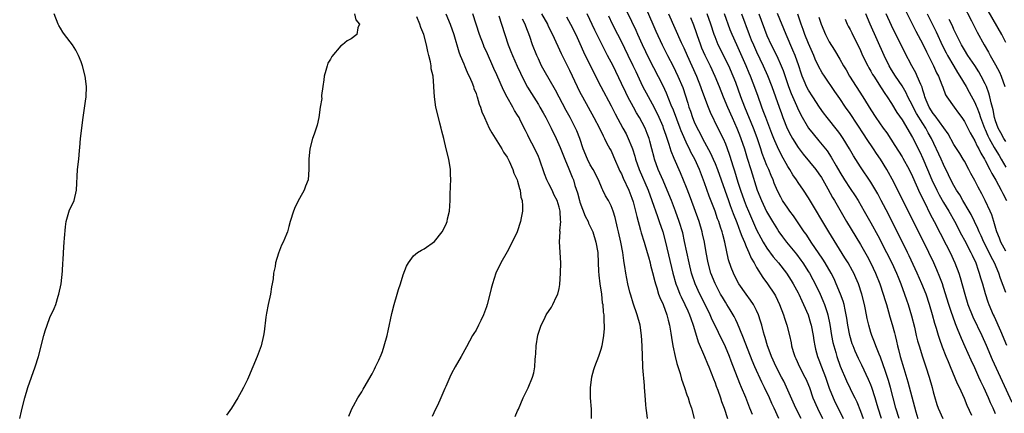
# Model space of a CAD drawing. Units: inches. Extents: x 2517000 to 2520000, y 1551000 to 1554000.
# Drawn here: x 2519261 to 2519451, y 1551114 to 1551190 of the extents above; entities that cross this region are included whole.
import ezdxf

# ---------------------------------------------------------------- set-up
doc = ezdxf.new("R2010")
doc.units = ezdxf.units.IN
doc.header["$MEASUREMENT"] = 0
doc.layers.add('LD25171551_2ft', color=9, linetype='Continuous')

msp = doc.modelspace()

# ---------------------------------------------------------------- linework, layer by layer
at = {"layer": 'LD25171551_2ft'}
for points, elevation in [([(2519411.59, 1551113), (2519410.59, 1551115), (2519408.22, 1551120.22), (2519407.83, 1551121), (2519406.8, 1551123), (2519405.86, 1551125), (2519405.65, 1551125.65), (2519405.1, 1551127), (2519404.64, 1551128.64), (2519404.52, 1551129), (2519404.32, 1551129.68), (2519403.99, 1551131), (2519403.77, 1551131.77), (2519403.38, 1551133), (2519403, 1551133.84), (2519402.42, 1551135), (2519401.86, 1551135.86), (2519400.99, 1551137), (2519399.58, 1551139), (2519399, 1551140.06), (2519398.53, 1551141), (2519398.12, 1551142.12), (2519397.63, 1551143.63), (2519396.9, 1551147), (2519396.48, 1551148.48), (2519396.37, 1551149), (2519396.08, 1551149.92), (2519395.71, 1551151), (2519395.51, 1551151.51), (2519395, 1551153), (2519393.89, 1551155.89), (2519393, 1551158.44), (2519392.01, 1551161), (2519391.12, 1551163), (2519390.36, 1551164.36), (2519390.07, 1551165), (2519389.69, 1551165.69), (2519388.47, 1551168.47), (2519388.29, 1551169), (2519387, 1551172.42), (2519386.58, 1551173.42), (2519385.68, 1551175.68), (2519385, 1551177.11), (2519382.33, 1551182.33), (2519381.04, 1551185), (2519380.14, 1551187), (2519379.8, 1551187.8), (2519379, 1551189.54), (2519377, 1551193.69)], 6666), ([(2519381.84, 1551191.84), (2519383.64, 1551187.64), (2519384.85, 1551185), (2519385.85, 1551183), (2519386.92, 1551180.92), (2519387.86, 1551179), (2519388.78, 1551176.78), (2519389.77, 1551173.77), (2519389.99, 1551173), (2519390.27, 1551172.27), (2519390.68, 1551171), (2519391, 1551170.19), (2519391.55, 1551169), (2519392.05, 1551168.05), (2519392.57, 1551167), (2519394.16, 1551164.16), (2519394.67, 1551163), (2519395, 1551162.18), (2519395.45, 1551161), (2519397.58, 1551155), (2519397.94, 1551154.07), (2519398.5, 1551152.5), (2519399.18, 1551150.82), (2519399.87, 1551149), (2519400.14, 1551148.14), (2519400.65, 1551147), (2519401, 1551146.14), (2519401.51, 1551145), (2519401.93, 1551143.93), (2519402.51, 1551143), (2519403, 1551142.13), (2519404.22, 1551140.22), (2519405.12, 1551139), (2519406.43, 1551137), (2519406.64, 1551136.64), (2519407.41, 1551135), (2519408.16, 1551133), (2519408.36, 1551132.36), (2519408.83, 1551131), (2519409.35, 1551129), (2519409.63, 1551127.63), (2519409.75, 1551127), (2519410.04, 1551125.96), (2519410.34, 1551125), (2519410.56, 1551124.56), (2519411.26, 1551123), (2519412.31, 1551121), (2519412.52, 1551120.52), (2519413, 1551119.43), (2519413.17, 1551119), (2519413.86, 1551117), (2519414.71, 1551115), (2519415.7, 1551113)], 6668), ([(2519442.75, 1551192.75), (2519444.35, 1551189.65), (2519445.45, 1551187.45), (2519446.79, 1551185), (2519447.63, 1551183.63), (2519447.97, 1551183), (2519449, 1551181.2), (2519449.74, 1551179.74), (2519450.05, 1551179), (2519450.78, 1551177)], 6700), ([(2519261.17, 1551113), (2519261.54, 1551114.46), (2519261.65, 1551115), (2519262.16, 1551117), (2519262.74, 1551119), (2519264.16, 1551123), (2519264.78, 1551125), (2519265.8, 1551129), (2519266.07, 1551129.93), (2519266.44, 1551131), (2519267, 1551132.46), (2519267.8, 1551134.2), (2519268.11, 1551135), (2519268.57, 1551136.57), (2519268.71, 1551137), (2519269.15, 1551139), (2519269.41, 1551141.41), (2519269.48, 1551143), (2519269.53, 1551143.53), (2519269.58, 1551145), (2519269.73, 1551147), (2519269.78, 1551147.78), (2519269.97, 1551149.97), (2519270.09, 1551151), (2519270.79, 1551153.21), (2519271.44, 1551154.56), (2519271.63, 1551155), (2519272.13, 1551157), (2519272.32, 1551161), (2519272.56, 1551163), (2519272.68, 1551164.68), (2519272.77, 1551165.23), (2519272.89, 1551167), (2519273.39, 1551171), (2519273.82, 1551174.18), (2519273.94, 1551175), (2519274.05, 1551177), (2519273.79, 1551179), (2519273.26, 1551181), (2519273, 1551181.74), (2519272.49, 1551183), (2519271.99, 1551183.99), (2519271.33, 1551185), (2519269.82, 1551187), (2519269.48, 1551187.48), (2519269, 1551188.24), (2519268.72, 1551188.72), (2519268.58, 1551189), (2519267.84, 1551191)], 6644), ([(2519325.64, 1551191), (2519325.85, 1551189.84), (2519326.56, 1551189), (2519326.27, 1551188.27), (2519326.06, 1551187), (2519325, 1551186.17), (2519324.2, 1551185.8), (2519323.28, 1551185), (2519323, 1551184.82), (2519321.22, 1551182.78), (2519321, 1551182.28), (2519320.51, 1551181.49), (2519320.33, 1551181), (2519320.08, 1551180.08), (2519319.76, 1551179), (2519319.71, 1551178.29), (2519319.51, 1551177), (2519319.27, 1551175.27), (2519319.27, 1551175), (2519319.3, 1551174.7), (2519319.01, 1551173), (2519318.75, 1551171), (2519318.46, 1551169.54), (2519318.24, 1551169), (2519317.84, 1551167.84), (2519317.53, 1551167), (2519317.04, 1551165), (2519316.85, 1551163), (2519316.82, 1551161), (2519316.68, 1551159), (2519316.19, 1551157.81), (2519315.9, 1551157), (2519315, 1551155.41), (2519314.22, 1551153.78), (2519313.89, 1551153), (2519313.24, 1551151), (2519313, 1551150.02), (2519312.71, 1551149), (2519312.53, 1551148.53), (2519311.9, 1551147), (2519311.57, 1551146.43), (2519311, 1551144.87), (2519310.44, 1551143), (2519310.33, 1551142.33), (2519310.03, 1551141), (2519309.93, 1551139.93), (2519309.76, 1551139), (2519309.62, 1551138.38), (2519309.45, 1551137), (2519309.02, 1551135), (2519308.68, 1551133.32), (2519308.57, 1551132.57), (2519308.24, 1551129.76), (2519308.13, 1551129), (2519307.65, 1551127), (2519306.91, 1551125), (2519306.03, 1551123), (2519305.2, 1551121), (2519305, 1551120.57), (2519304.25, 1551119), (2519303.8, 1551118.2), (2519303.17, 1551117), (2519301.93, 1551115), (2519301, 1551113.7)], 6646), ([(2519324.5, 1551113.5), (2519325, 1551114.59), (2519325.11, 1551114.89), (2519325.45, 1551115.45), (2519326.28, 1551117), (2519327, 1551118.18), (2519327.29, 1551118.71), (2519327.47, 1551119), (2519329, 1551121.62), (2519329.45, 1551122.55), (2519329.68, 1551123), (2519330.29, 1551124.29), (2519330.73, 1551125.27), (2519331, 1551125.97), (2519331.35, 1551127), (2519331.88, 1551129), (2519332.09, 1551129.91), (2519332.77, 1551133.23), (2519333.22, 1551135), (2519333.84, 1551137), (2519334.09, 1551137.91), (2519334.48, 1551139), (2519335, 1551140.69), (2519335.6, 1551142.4), (2519335.99, 1551143), (2519337, 1551144.36), (2519337.76, 1551145), (2519338.52, 1551145.48), (2519339, 1551145.72), (2519341, 1551147.13), (2519342.49, 1551149), (2519343, 1551149.93), (2519343.32, 1551150.68), (2519343.42, 1551151), (2519343.53, 1551151.53), (2519343.88, 1551153), (2519343.99, 1551154.01), (2519344.04, 1551155), (2519344.03, 1551156.03), (2519344.12, 1551157.88), (2519344.13, 1551159), (2519344.08, 1551160.08), (2519344.07, 1551161), (2519343.74, 1551163), (2519343.24, 1551165), (2519342.78, 1551167), (2519342.42, 1551168.42), (2519342.3, 1551169), (2519342.07, 1551169.93), (2519341.77, 1551171), (2519341.28, 1551173), (2519341, 1551175), (2519340.9, 1551176.9), (2519340.91, 1551177.09), (2519340.73, 1551179), (2519340.39, 1551180.39), (2519340.36, 1551181), (2519340.25, 1551181.75), (2519339.94, 1551183), (2519339.74, 1551183.74), (2519339.5, 1551185), (2519338.93, 1551187), (2519338.37, 1551188.37), (2519338.16, 1551189), (2519337.58, 1551190.42)], 6648), ([(2519343.22, 1551191), (2519344.01, 1551189), (2519344.71, 1551187), (2519345.69, 1551183.69), (2519345.96, 1551183), (2519346.66, 1551181.34), (2519346.85, 1551180.85), (2519347, 1551180.53), (2519347.45, 1551179.45), (2519347.68, 1551179), (2519348.2, 1551177.8), (2519348.51, 1551177), (2519348.61, 1551176.61), (2519349, 1551175.64), (2519349.16, 1551175.16), (2519349.24, 1551175), (2519349.61, 1551173.61), (2519349.88, 1551173), (2519350.14, 1551172.14), (2519350.61, 1551171), (2519351.54, 1551169), (2519352.06, 1551168.06), (2519353.99, 1551165), (2519354.32, 1551164.32), (2519355, 1551163.35), (2519355.2, 1551163), (2519355.39, 1551162.61), (2519356.09, 1551161), (2519356.29, 1551160.29), (2519356.92, 1551159), (2519357, 1551158.77), (2519357.34, 1551157.34), (2519357.49, 1551157), (2519357.66, 1551155.66), (2519357.89, 1551155), (2519357.97, 1551154.03), (2519357.93, 1551153), (2519357.68, 1551151.68), (2519357.57, 1551151), (2519356.95, 1551149), (2519355.99, 1551147), (2519355, 1551145.14), (2519353.77, 1551143), (2519352.82, 1551141), (2519352.16, 1551139), (2519351.9, 1551138.1), (2519351.66, 1551137), (2519351.15, 1551135), (2519351, 1551134.54), (2519350.44, 1551133), (2519349.91, 1551131.91), (2519349.49, 1551131), (2519349, 1551130.04), (2519348.61, 1551129.39), (2519348.33, 1551129), (2519347.14, 1551126.86), (2519346.17, 1551125), (2519345, 1551123.01), (2519344.3, 1551121.7), (2519343.97, 1551121), (2519343.21, 1551119.21), (2519343, 1551118.78), (2519342.23, 1551117), (2519341.56, 1551115.56), (2519341.19, 1551114.81), (2519340.59, 1551113.41)], 6650), ([(2519356.56, 1551113.44), (2519357, 1551114.51), (2519357.17, 1551114.83), (2519358.1, 1551117), (2519359.06, 1551118.94), (2519359.88, 1551121), (2519360.15, 1551121.85), (2519360.33, 1551123), (2519360.37, 1551124.37), (2519360.46, 1551125), (2519360.5, 1551125.5), (2519360.56, 1551127), (2519360.92, 1551129.08), (2519361.39, 1551130.61), (2519361.56, 1551131), (2519362.13, 1551132.13), (2519362.53, 1551133), (2519363.51, 1551134.49), (2519363.79, 1551135), (2519364.51, 1551136.51), (2519364.76, 1551137), (2519365, 1551138.06), (2519365.15, 1551138.85), (2519365.29, 1551141), (2519365.31, 1551143), (2519365.07, 1551147.07), (2519365.18, 1551149), (2519365.16, 1551149.16), (2519365.33, 1551151), (2519365.27, 1551151.27), (2519365.2, 1551153), (2519365, 1551153.76), (2519364.62, 1551155), (2519364.07, 1551156.07), (2519363.63, 1551157), (2519363, 1551158.22), (2519362.62, 1551159), (2519362.18, 1551160.18), (2519361.22, 1551163), (2519361, 1551163.51), (2519360.32, 1551165), (2519359.2, 1551167.2), (2519359, 1551167.64), (2519358.53, 1551168.53), (2519357.59, 1551170.41), (2519357.28, 1551171), (2519357, 1551171.46), (2519356.4, 1551172.4), (2519356.1, 1551173), (2519355, 1551174.96), (2519354.31, 1551176.31), (2519353, 1551179.27), (2519352.45, 1551180.45), (2519351, 1551183.74), (2519350.6, 1551184.6), (2519350.43, 1551185), (2519349.67, 1551187), (2519348.37, 1551191)], 6652), ([(2519353.37, 1551190.63), (2519353.91, 1551189), (2519354.53, 1551187), (2519355.21, 1551185), (2519355.73, 1551183.73), (2519356.01, 1551183), (2519356.92, 1551180.92), (2519357.55, 1551179.55), (2519357.81, 1551179), (2519358.89, 1551176.89), (2519359.65, 1551175.65), (2519361, 1551173.52), (2519361.31, 1551173), (2519361.91, 1551171.91), (2519362.41, 1551171), (2519363.44, 1551169), (2519364.43, 1551167), (2519365.23, 1551165.23), (2519366.07, 1551163), (2519366.86, 1551161.14), (2519367.52, 1551159.52), (2519367.74, 1551159), (2519368.05, 1551157.95), (2519368.53, 1551156.53), (2519368.91, 1551155), (2519369, 1551154.74), (2519370.02, 1551152.02), (2519370.57, 1551151), (2519370.66, 1551150.66), (2519371, 1551150), (2519371.47, 1551149), (2519372.09, 1551147), (2519372.42, 1551145), (2519372.54, 1551143), (2519372.6, 1551141.4), (2519372.61, 1551140.62), (2519372.81, 1551139), (2519373.13, 1551137), (2519373.31, 1551135.31), (2519373.39, 1551135), (2519373.49, 1551133.49), (2519373.58, 1551133), (2519373.61, 1551131.61), (2519373.67, 1551131), (2519373.66, 1551130.34), (2519373.55, 1551129), (2519373.19, 1551127), (2519373, 1551126.3), (2519372.57, 1551125), (2519371.82, 1551123), (2519371.62, 1551122.38), (2519371.22, 1551121), (2519370.96, 1551119), (2519370.99, 1551117), (2519371.14, 1551114.86), (2519371.18, 1551113)], 6654), ([(2519382.04, 1551113), (2519381.9, 1551114.1), (2519381.75, 1551115), (2519381.69, 1551115.69), (2519381.55, 1551117.55), (2519381.46, 1551119), (2519381.4, 1551119.4), (2519381.13, 1551122.87), (2519381.1, 1551123.1), (2519380.99, 1551127), (2519380.87, 1551129), (2519380.58, 1551131), (2519380.04, 1551133), (2519379.24, 1551135.24), (2519378.78, 1551136.78), (2519378.62, 1551137.38), (2519378.25, 1551139), (2519377.85, 1551141), (2519377.67, 1551142.33), (2519377.54, 1551143), (2519377.44, 1551143.44), (2519377.24, 1551145), (2519376.87, 1551147), (2519376.44, 1551149), (2519376.25, 1551149.75), (2519375.78, 1551151.78), (2519375.38, 1551153), (2519375, 1551154), (2519374.47, 1551155), (2519373.92, 1551155.92), (2519373.44, 1551157), (2519373.27, 1551157.27), (2519372.57, 1551159), (2519371.52, 1551161), (2519371, 1551161.88), (2519370.43, 1551163), (2519369.65, 1551165), (2519369, 1551167), (2519368.43, 1551168.43), (2519368.18, 1551169), (2519367.13, 1551171), (2519366.36, 1551172.36), (2519364.29, 1551176.29), (2519362.11, 1551180.11), (2519361.63, 1551181), (2519361, 1551182.3), (2519360.68, 1551183), (2519359.9, 1551185), (2519359.34, 1551186.66), (2519358.6, 1551188.6), (2519358.47, 1551189), (2519357.97, 1551189.97)], 6656), ([(2519361.59, 1551191), (2519362.74, 1551189), (2519362.82, 1551188.82), (2519363.49, 1551187.49), (2519363.75, 1551187), (2519364.37, 1551185.63), (2519364.75, 1551184.75), (2519365.38, 1551183.38), (2519367, 1551180.13), (2519368.46, 1551177), (2519369, 1551175.91), (2519369.47, 1551175), (2519371.7, 1551171), (2519372.75, 1551169), (2519373.48, 1551167.48), (2519373.75, 1551167), (2519374.14, 1551166.14), (2519374.77, 1551165), (2519375, 1551164.57), (2519375.49, 1551163.49), (2519376.71, 1551160.71), (2519377, 1551160.14), (2519377.35, 1551159.35), (2519378.42, 1551157), (2519379, 1551155.47), (2519379.23, 1551154.77), (2519379.7, 1551153), (2519379.93, 1551151.93), (2519380.68, 1551149.32), (2519380.81, 1551148.81), (2519381.38, 1551147), (2519381.97, 1551145), (2519382.18, 1551144.18), (2519382.51, 1551143), (2519382.6, 1551142.6), (2519383, 1551141.19), (2519383.41, 1551139.41), (2519383.54, 1551139), (2519383.82, 1551138.18), (2519384.15, 1551137), (2519384.36, 1551136.36), (2519385, 1551135.01), (2519385.75, 1551133), (2519385.97, 1551131.97), (2519386.26, 1551131), (2519386.51, 1551129.49), (2519386.61, 1551128.61), (2519386.89, 1551127), (2519387.33, 1551125), (2519387.65, 1551123.65), (2519388.29, 1551121.71), (2519388.58, 1551120.58), (2519389.16, 1551119), (2519389.59, 1551117.59), (2519389.85, 1551117), (2519390.08, 1551116.08), (2519390.49, 1551115), (2519391, 1551113)], 6658), ([(2519366.41, 1551190.41), (2519367.21, 1551189), (2519368.2, 1551187), (2519369, 1551185.27), (2519369.7, 1551183.7), (2519371.65, 1551179.65), (2519373.01, 1551177), (2519375, 1551173.29), (2519375.76, 1551171.76), (2519377.28, 1551169), (2519377.87, 1551167.87), (2519378.3, 1551167), (2519379, 1551165.29), (2519379.11, 1551165), (2519379.56, 1551163.56), (2519379.72, 1551163), (2519380.4, 1551161), (2519382.13, 1551157), (2519382.86, 1551155), (2519383.92, 1551151.92), (2519384.27, 1551151), (2519384.95, 1551149), (2519385.5, 1551147), (2519386.9, 1551141), (2519387.46, 1551139), (2519387.77, 1551138.23), (2519388.23, 1551137), (2519388.46, 1551136.46), (2519389.21, 1551135), (2519389.76, 1551133.76), (2519390.12, 1551133), (2519390.32, 1551132.32), (2519390.81, 1551131), (2519390.84, 1551130.84), (2519391.78, 1551127.78), (2519393.01, 1551125), (2519393.56, 1551123.56), (2519393.8, 1551123), (2519394.68, 1551120.68), (2519395, 1551119.89), (2519395.23, 1551119.23), (2519395.52, 1551118.48), (2519396.05, 1551117), (2519396.28, 1551116.28), (2519396.74, 1551115), (2519397.39, 1551113)], 6660), ([(2519402.19, 1551113.81), (2519401.73, 1551115), (2519401.51, 1551115.51), (2519400.93, 1551117.07), (2519400.11, 1551119), (2519399.76, 1551119.76), (2519398.09, 1551124.09), (2519397.77, 1551125), (2519397, 1551126.87), (2519394.35, 1551132.35), (2519394.08, 1551133), (2519393.09, 1551135), (2519392.07, 1551137), (2519391.16, 1551139), (2519390.62, 1551140.62), (2519390.5, 1551141), (2519390.02, 1551143), (2519389.16, 1551147.16), (2519388.78, 1551148.78), (2519388.13, 1551151), (2519387.42, 1551153), (2519386.63, 1551155), (2519385.82, 1551157), (2519385, 1551158.86), (2519384.09, 1551161), (2519383.38, 1551163), (2519383.3, 1551163.3), (2519382.86, 1551165), (2519382.46, 1551166.46), (2519382.3, 1551167), (2519381.96, 1551167.96), (2519381.54, 1551169), (2519381, 1551170.06), (2519380.48, 1551171), (2519379.91, 1551171.91), (2519379.29, 1551173), (2519378.21, 1551175), (2519377.82, 1551175.82), (2519377, 1551177.59), (2519375.37, 1551181), (2519374.33, 1551183), (2519373.85, 1551183.85), (2519373, 1551185.55), (2519371.86, 1551187.86), (2519370.39, 1551191)], 6662), ([(2519407.27, 1551113), (2519406.37, 1551115), (2519405.92, 1551115.92), (2519405.46, 1551117), (2519404.53, 1551119), (2519404.03, 1551120.03), (2519402.69, 1551123), (2519402.17, 1551124.18), (2519400.5, 1551128.5), (2519399.76, 1551130.24), (2519399.35, 1551131.35), (2519399, 1551132.03), (2519398.69, 1551132.69), (2519398.52, 1551133), (2519397.95, 1551133.95), (2519397.3, 1551135), (2519397, 1551135.45), (2519396.42, 1551136.42), (2519396.09, 1551137), (2519395, 1551139.02), (2519394.22, 1551141), (2519393.68, 1551143), (2519393.3, 1551145), (2519392.95, 1551147), (2519392.62, 1551148.62), (2519392.53, 1551149), (2519391.94, 1551151), (2519391, 1551153.64), (2519390.08, 1551156.08), (2519389.52, 1551157.52), (2519388.35, 1551160.35), (2519387.12, 1551163.12), (2519386.55, 1551164.55), (2519386.18, 1551165.82), (2519385.57, 1551167.57), (2519385.11, 1551169), (2519385, 1551169.3), (2519384.28, 1551171), (2519383.87, 1551171.87), (2519383, 1551173.57), (2519382.19, 1551175), (2519381.14, 1551177), (2519379.81, 1551179.81), (2519379.28, 1551181), (2519378.31, 1551183), (2519377, 1551185.64), (2519376.3, 1551187), (2519375.3, 1551189), (2519374.54, 1551190.54)], 6664), ([(2519386.03, 1551191), (2519388.51, 1551185.49), (2519389, 1551184.44), (2519389.64, 1551183), (2519390.57, 1551181), (2519391.46, 1551179), (2519392.24, 1551177), (2519392.42, 1551176.42), (2519393.69, 1551173), (2519394.07, 1551172.07), (2519395.56, 1551169), (2519396.55, 1551167), (2519397, 1551165.97), (2519397.27, 1551165.27), (2519397.79, 1551163.79), (2519398.49, 1551161.51), (2519398.74, 1551160.74), (2519399.41, 1551158.59), (2519399.93, 1551157), (2519400.63, 1551155), (2519401, 1551154.02), (2519401.42, 1551153), (2519403, 1551149.36), (2519403.81, 1551147.81), (2519404.25, 1551147), (2519405, 1551145.82), (2519406.21, 1551144.21), (2519407.24, 1551143), (2519408.76, 1551141), (2519409.64, 1551139.64), (2519410.03, 1551139), (2519411, 1551137.22), (2519411.12, 1551137), (2519411.7, 1551135.7), (2519412.06, 1551135), (2519412.93, 1551133), (2519413.41, 1551131.41), (2519413.52, 1551131), (2519413.89, 1551129), (2519414.03, 1551128.04), (2519414.23, 1551127), (2519414.37, 1551126.37), (2519414.74, 1551125), (2519415, 1551124.33), (2519415.47, 1551123), (2519416.26, 1551121), (2519417, 1551118.87), (2519417.73, 1551117), (2519418.13, 1551116.13), (2519419, 1551114.38), (2519419.67, 1551113)], 6670), ([(2519390.27, 1551190.27), (2519390.85, 1551188.85), (2519391.37, 1551187.37), (2519391.48, 1551187), (2519392.19, 1551185), (2519392.43, 1551184.43), (2519393.05, 1551183.05), (2519394.05, 1551181), (2519394.96, 1551179), (2519395.79, 1551177), (2519396.59, 1551175), (2519397.41, 1551173), (2519398.28, 1551171), (2519399.19, 1551169), (2519399.71, 1551167.71), (2519399.99, 1551167), (2519400.66, 1551165), (2519401.2, 1551163.2), (2519401.87, 1551161), (2519403.14, 1551157), (2519403.92, 1551155), (2519404.93, 1551152.93), (2519405.66, 1551151.66), (2519406.09, 1551151), (2519407, 1551149.44), (2519407.29, 1551149), (2519408, 1551148), (2519408.75, 1551147), (2519410.67, 1551144.67), (2519411.53, 1551143.53), (2519411.89, 1551143), (2519413, 1551141.29), (2519413.18, 1551141), (2519413.83, 1551139.83), (2519414.25, 1551139), (2519415.21, 1551137), (2519415.76, 1551135.76), (2519416.06, 1551135), (2519416.56, 1551133.44), (2519416.71, 1551133), (2519417.11, 1551131.11), (2519417.45, 1551129), (2519417.7, 1551127.7), (2519417.86, 1551127), (2519418.23, 1551125.77), (2519418.44, 1551125), (2519419.12, 1551123.12), (2519420.3, 1551120.3), (2519421, 1551118.8), (2519421.62, 1551117.62), (2519421.9, 1551117), (2519422.27, 1551116.27), (2519423, 1551114.46), (2519423.52, 1551113)], 6672), ([(2519427.04, 1551113), (2519426.4, 1551115), (2519426.11, 1551116.11), (2519425.84, 1551117), (2519425.19, 1551119), (2519425, 1551119.51), (2519424.56, 1551120.56), (2519423.28, 1551123.28), (2519422.62, 1551124.62), (2519421.99, 1551125.99), (2519421.57, 1551127), (2519421.42, 1551127.42), (2519420.93, 1551129), (2519420.57, 1551131), (2519420.38, 1551132.37), (2519420.27, 1551133), (2519420.03, 1551133.97), (2519419.83, 1551135), (2519419.65, 1551135.65), (2519419.16, 1551137), (2519418.33, 1551139), (2519417.91, 1551139.91), (2519417.36, 1551141), (2519416.22, 1551143), (2519415.75, 1551143.75), (2519413.53, 1551147), (2519413.33, 1551147.33), (2519412.52, 1551148.52), (2519412.17, 1551149), (2519410.09, 1551152.09), (2519409.39, 1551153), (2519409, 1551153.53), (2519408.02, 1551155), (2519407.65, 1551155.65), (2519407, 1551156.88), (2519406.4, 1551158.4), (2519406.19, 1551159), (2519405.82, 1551159.82), (2519405.36, 1551161), (2519405, 1551161.8), (2519404.11, 1551164.11), (2519403.82, 1551165), (2519403.1, 1551167.1), (2519402.38, 1551169), (2519400.73, 1551173), (2519399.98, 1551175), (2519399, 1551177.75), (2519398.52, 1551179), (2519397.64, 1551181), (2519395.63, 1551185), (2519395, 1551186.56), (2519394.84, 1551187), (2519394.2, 1551189), (2519393.49, 1551191)], 6674), ([(2519430.42, 1551113), (2519429.8, 1551115), (2519428.77, 1551119), (2519428.37, 1551120.37), (2519427.73, 1551122.27), (2519427.38, 1551123.38), (2519426.84, 1551124.84), (2519426.6, 1551125.4), (2519425.97, 1551127), (2519425.72, 1551127.72), (2519425.19, 1551129), (2519425, 1551129.63), (2519424.6, 1551131), (2519424.31, 1551132.31), (2519423.98, 1551134.01), (2519423.77, 1551135), (2519423.27, 1551137), (2519422.59, 1551139), (2519422.11, 1551140.11), (2519421.7, 1551141), (2519421.46, 1551141.46), (2519420.61, 1551143), (2519420.01, 1551144.01), (2519416.89, 1551149), (2519413, 1551155.56), (2519412.04, 1551157), (2519411, 1551158.49), (2519410.67, 1551159), (2519409.98, 1551159.98), (2519409.38, 1551161), (2519409, 1551161.58), (2519407.77, 1551163.77), (2519407, 1551165.35), (2519406.5, 1551166.5), (2519406.32, 1551167), (2519405.95, 1551167.95), (2519404.77, 1551171), (2519404.3, 1551172.3), (2519404.02, 1551173), (2519403.24, 1551175.24), (2519402.37, 1551177.63), (2519401.83, 1551179), (2519401.58, 1551179.58), (2519401.01, 1551181), (2519399.19, 1551185), (2519398.32, 1551187), (2519397.94, 1551187.94), (2519396.8, 1551191)], 6676), ([(2519400.12, 1551191), (2519401.58, 1551187), (2519401.99, 1551186.01), (2519402.41, 1551185), (2519403, 1551183.67), (2519404.24, 1551181), (2519405.1, 1551179.1), (2519405.94, 1551177), (2519407.32, 1551173), (2519407.77, 1551171.77), (2519408.06, 1551171), (2519408.9, 1551168.9), (2519409.58, 1551167.58), (2519409.91, 1551167), (2519411, 1551165.24), (2519411.96, 1551163.96), (2519414.4, 1551161), (2519415, 1551160.2), (2519415.47, 1551159.47), (2519415.75, 1551159), (2519416.72, 1551157.28), (2519417.61, 1551155.61), (2519417.99, 1551155), (2519419, 1551153.25), (2519420.33, 1551151), (2519423, 1551146.55), (2519424.28, 1551144.28), (2519425, 1551142.94), (2519425.91, 1551141), (2519426.7, 1551139), (2519427.38, 1551137), (2519427.74, 1551135.74), (2519427.98, 1551135), (2519428.39, 1551133.61), (2519428.65, 1551132.65), (2519429.11, 1551131.11), (2519429.53, 1551129.53), (2519429.65, 1551129), (2519429.94, 1551127.94), (2519430.15, 1551127), (2519430.34, 1551126.34), (2519430.67, 1551125), (2519431.35, 1551122.65), (2519432.12, 1551120.12), (2519433.66, 1551114.34), (2519434.06, 1551113)], 6678), ([(2519403.45, 1551191), (2519405, 1551186.81), (2519405.84, 1551185), (2519406.88, 1551182.88), (2519407.74, 1551181), (2519408.11, 1551180.11), (2519409.15, 1551177), (2519409.65, 1551175.64), (2519410.68, 1551173.32), (2519410.86, 1551172.86), (2519411.52, 1551171.52), (2519413.01, 1551169), (2519413.88, 1551167.88), (2519415, 1551166.53), (2519416.57, 1551164.57), (2519417.38, 1551163.38), (2519418.31, 1551161.69), (2519419, 1551160.49), (2519419.92, 1551159), (2519421, 1551157.34), (2519421.95, 1551155.95), (2519422.55, 1551155), (2519423.72, 1551153), (2519425, 1551150.75), (2519426.31, 1551148.31), (2519428.02, 1551145), (2519429.02, 1551143.02), (2519429.94, 1551141), (2519430.23, 1551140.23), (2519430.74, 1551139), (2519431.49, 1551137), (2519431.87, 1551135.87), (2519432.19, 1551135), (2519432.83, 1551132.83), (2519433.37, 1551130.63), (2519433.74, 1551129), (2519433.99, 1551127.99), (2519434.28, 1551127), (2519434.93, 1551124.93), (2519435.61, 1551123), (2519436.25, 1551121), (2519436.8, 1551119), (2519437, 1551118.18), (2519437.25, 1551117.25), (2519437.72, 1551115.72), (2519437.97, 1551115), (2519438.83, 1551113)], 6680), ([(2519444.42, 1551113.58), (2519443.55, 1551115.55), (2519443, 1551116.86), (2519442.03, 1551119), (2519441.7, 1551119.7), (2519440.34, 1551123), (2519439.94, 1551123.93), (2519439.52, 1551125), (2519438.79, 1551126.79), (2519438.25, 1551128.25), (2519438.02, 1551129), (2519437.63, 1551130.37), (2519437.33, 1551131.33), (2519436.89, 1551133), (2519436.3, 1551135), (2519435.62, 1551137), (2519434.81, 1551139), (2519433.92, 1551141), (2519432.38, 1551144.38), (2519432.07, 1551145), (2519428.38, 1551152.38), (2519427.01, 1551155.01), (2519426.31, 1551156.31), (2519425, 1551158.55), (2519423, 1551161.51), (2519421.66, 1551163.66), (2519420.91, 1551165), (2519419.67, 1551167), (2519419, 1551167.95), (2519418.55, 1551168.55), (2519416.6, 1551171), (2519415.91, 1551171.91), (2519415.12, 1551173), (2519413.8, 1551175), (2519413, 1551176.26), (2519412.61, 1551177), (2519412.37, 1551177.63), (2519411.8, 1551179), (2519411.59, 1551179.59), (2519411.14, 1551181), (2519410.42, 1551183), (2519410.01, 1551184.01), (2519408.67, 1551187), (2519407.03, 1551191.03)], 6682), ([(2519449, 1551113.95), (2519448.52, 1551115), (2519448.02, 1551116.02), (2519447.61, 1551117), (2519446.73, 1551119), (2519446.17, 1551120.17), (2519445.81, 1551121), (2519445, 1551122.8), (2519444.29, 1551124.29), (2519443.18, 1551126.82), (2519442.43, 1551128.43), (2519441.67, 1551130.33), (2519441.27, 1551131.27), (2519440.75, 1551132.75), (2519440.53, 1551133.47), (2519440.03, 1551135), (2519439, 1551138.28), (2519438.76, 1551139), (2519438.29, 1551140.29), (2519437.69, 1551141.69), (2519437.11, 1551143), (2519436.16, 1551145), (2519435.19, 1551147), (2519431.16, 1551155), (2519429.79, 1551157.79), (2519429.12, 1551159.12), (2519428.42, 1551160.42), (2519428.07, 1551161), (2519426.84, 1551163), (2519426.1, 1551164.1), (2519425.52, 1551165), (2519424.19, 1551167), (2519423.7, 1551167.7), (2519421, 1551171.78), (2519420.14, 1551173), (2519419, 1551174.68), (2519418.04, 1551176.04), (2519416.05, 1551179), (2519415.64, 1551179.64), (2519414.92, 1551180.92), (2519414.29, 1551182.29), (2519414.01, 1551183), (2519413, 1551185.29), (2519412.3, 1551187), (2519411.96, 1551187.96), (2519411.57, 1551189), (2519410.93, 1551190.93)], 6684), ([(2519415, 1551190.37), (2519415.44, 1551189), (2519416.29, 1551187), (2519417, 1551185.62), (2519417.99, 1551183.99), (2519419, 1551182.27), (2519419.72, 1551181), (2519420.22, 1551180.22), (2519420.9, 1551179), (2519422.14, 1551177), (2519423.43, 1551175), (2519425, 1551172.48), (2519425.95, 1551171), (2519427.34, 1551169), (2519428.05, 1551168.05), (2519429.64, 1551165.64), (2519431, 1551163.47), (2519431.17, 1551163.17), (2519432.34, 1551161), (2519433, 1551159.65), (2519434.43, 1551156.43), (2519435.31, 1551154.69), (2519436.43, 1551152.43), (2519437.19, 1551151), (2519439.49, 1551146.51), (2519440.25, 1551145), (2519441.18, 1551143), (2519441.95, 1551141), (2519442.2, 1551140.2), (2519443.06, 1551137), (2519443.69, 1551135), (2519444.61, 1551132.61), (2519446.33, 1551129), (2519447.16, 1551127.16), (2519448.37, 1551124.37), (2519450.25, 1551120.24), (2519452.16, 1551116.16)], 6686), ([(2519420.06, 1551189.94), (2519420.44, 1551189), (2519420.63, 1551188.63), (2519421, 1551187.97), (2519421.31, 1551187.31), (2519423, 1551183.91), (2519423.41, 1551183), (2519424.4, 1551181), (2519424.6, 1551180.6), (2519425, 1551179.95), (2519425.33, 1551179.33), (2519425.54, 1551179), (2519427, 1551176.76), (2519427.67, 1551175.67), (2519428.15, 1551175), (2519429, 1551173.69), (2519430.01, 1551172.01), (2519431, 1551170.56), (2519433, 1551167.17), (2519434.4, 1551164.4), (2519435, 1551163.13), (2519435.92, 1551161), (2519436.75, 1551159), (2519437.7, 1551157), (2519438.14, 1551156.14), (2519439, 1551154.66), (2519440, 1551153), (2519441.07, 1551151.07), (2519442.43, 1551148.43), (2519443, 1551147.38), (2519444.24, 1551145), (2519444.47, 1551144.47), (2519445.18, 1551143), (2519445.63, 1551141.63), (2519445.87, 1551141), (2519446.11, 1551140.11), (2519446.46, 1551139), (2519447, 1551137.14), (2519447.53, 1551135.53), (2519447.73, 1551135), (2519448.55, 1551133), (2519448.7, 1551132.7), (2519449.93, 1551129.93), (2519451.13, 1551127.13)], 6688), ([(2519451, 1551137.28), (2519449.98, 1551139.98), (2519449.63, 1551141), (2519448.81, 1551143), (2519448.17, 1551144.17), (2519447.79, 1551145), (2519446.76, 1551147), (2519446.22, 1551148.22), (2519445.84, 1551149), (2519445.61, 1551149.61), (2519444.31, 1551152.31), (2519443.92, 1551153), (2519442.73, 1551155), (2519442.11, 1551156.11), (2519441.51, 1551157), (2519441, 1551157.9), (2519440.42, 1551159), (2519439.97, 1551159.97), (2519439, 1551161.95), (2519438.54, 1551163), (2519436.64, 1551167), (2519436.05, 1551168.05), (2519435.56, 1551169), (2519435, 1551169.85), (2519433.78, 1551171.78), (2519433.13, 1551173), (2519433, 1551173.31), (2519432.14, 1551175), (2519431.79, 1551175.79), (2519431, 1551177.13), (2519429.75, 1551179), (2519429, 1551180.2), (2519428.53, 1551181), (2519427.56, 1551183), (2519424.87, 1551189), (2519424, 1551191)], 6690), ([(2519451, 1551145.27), (2519450.03, 1551147), (2519449.76, 1551147.76), (2519449.25, 1551149), (2519449.21, 1551149.21), (2519448.69, 1551151), (2519448.29, 1551152.29), (2519447.98, 1551153), (2519447.02, 1551155), (2519446.33, 1551156.33), (2519445.63, 1551157.63), (2519445, 1551158.91), (2519444.26, 1551160.26), (2519443.88, 1551161), (2519443, 1551162.59), (2519442.77, 1551163), (2519442.1, 1551164.1), (2519441, 1551165.81), (2519439.85, 1551167.85), (2519437.36, 1551171.36), (2519437, 1551171.77), (2519436.23, 1551173), (2519435.65, 1551174.35), (2519435.4, 1551175), (2519435.32, 1551175.32), (2519435, 1551176.32), (2519434.86, 1551176.86), (2519434.6, 1551177.4), (2519433.94, 1551179), (2519433.64, 1551179.64), (2519432.87, 1551181), (2519431.52, 1551183.52), (2519429, 1551188.76), (2519427.97, 1551191)], 6692), ([(2519431.67, 1551191.67), (2519433.66, 1551187.66), (2519435, 1551185.17), (2519435.7, 1551183.7), (2519437.06, 1551181), (2519437.65, 1551179.65), (2519438, 1551179), (2519438.67, 1551177.33), (2519438.84, 1551176.84), (2519439.38, 1551175.38), (2519439.62, 1551175), (2519441.03, 1551173), (2519441.88, 1551171.88), (2519442.51, 1551171), (2519443, 1551170.28), (2519444.1, 1551168.1), (2519445, 1551166.54), (2519445.47, 1551165.47), (2519445.76, 1551165), (2519446.15, 1551164.15), (2519446.86, 1551163), (2519447, 1551162.75), (2519447.91, 1551161), (2519448.26, 1551160.26), (2519449.05, 1551158.95), (2519450.09, 1551157), (2519450.39, 1551156.39), (2519451.13, 1551155)], 6694), ([(2519435.84, 1551191), (2519437, 1551188.71), (2519437.56, 1551187.56), (2519438.81, 1551184.81), (2519439.48, 1551183.48), (2519439.74, 1551183), (2519440.94, 1551180.94), (2519441.69, 1551179.69), (2519442.15, 1551179), (2519443.32, 1551177), (2519443.93, 1551175.93), (2519445, 1551173.93), (2519445.29, 1551173.29), (2519445.38, 1551173), (2519445.85, 1551171.86), (2519446.11, 1551171), (2519446.87, 1551169), (2519447, 1551168.72), (2519447.51, 1551167.51), (2519447.76, 1551167), (2519448.75, 1551165.25), (2519448.92, 1551164.92), (2519449.67, 1551163.67), (2519450.09, 1551163), (2519451, 1551161.47)], 6696), ([(2519451, 1551166.39), (2519450.61, 1551167), (2519450.04, 1551168.04), (2519449.5, 1551169), (2519449, 1551170.37), (2519448.81, 1551171), (2519448.53, 1551172.53), (2519448.14, 1551173.86), (2519447.91, 1551175), (2519447.72, 1551175.72), (2519447.23, 1551177), (2519447, 1551177.52), (2519446.26, 1551179), (2519445.8, 1551179.8), (2519445.02, 1551181.02), (2519443.65, 1551183), (2519443, 1551184.05), (2519442.45, 1551185), (2519441, 1551187.97), (2519440.69, 1551188.69), (2519440.08, 1551189.92)], 6698), ([(2519451, 1551185.46), (2519450.18, 1551187), (2519447.6, 1551191.6)], 6702)]:
    msp.add_lwpolyline(points, dxfattribs=dict(at, elevation=elevation))

doc.saveas('drawing.dxf')
